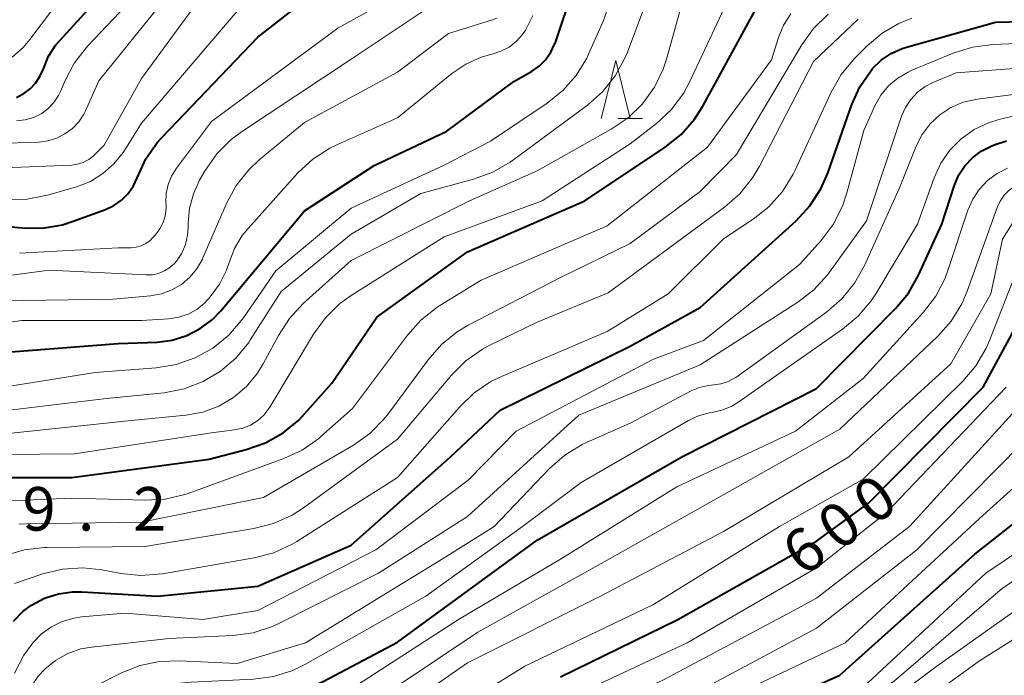
# Model space of a CAD drawing. Units: metres. Extents: x -72000 to -70000, y 21000 to 22500.
# Drawn here: x -71915 to -71831, y 22280 to 22337 of the extents above; entities that cross this region are included whole.
import ezdxf

# ---------------------------------------------------------------- set-up
doc = ezdxf.new("R2010")
doc.units = ezdxf.units.M
for name, color, linetype, lineweight in [('633200_針葉樹林', 7, 'Continuous', 13), ('710100_等高線(計曲線)', 7, 'Continuous', 40), ('710200_等高線(主曲線)', 7, 'Continuous', 13), ('731200_図化機測定による標高点', 7, 'Continuous', 40)]:
    doc.layers.add(name, color=color, linetype=linetype, lineweight=lineweight)
doc.styles.add('Style-WORKING', font='MS Gothic.ttf')

msp = doc.modelspace()

# ---------------------------------------------------------------- linework, layer by layer
at = {"layer": '633200_針葉樹林', "linetype": 'Continuous', "lineweight": 13}
msp.add_line((-71864.042, 22328.08), (-71861.958, 22328.08), dxfattribs=at)
at = {"layer": '633200_針葉樹林', "linetype": 'Continuous', "lineweight": 13, "flags": 128}
msp.add_lwpolyline([(-71865.5, 22328.08), (-71864.25, 22333.08), (-71863, 22328.08)], dxfattribs=at)
at = {"layer": '710100_等高線(計曲線)', "linetype": 'Continuous', "lineweight": 40, "flags": 128}
for points, elevation in [([(-71915.76, 22329.9), (-71915.3, 22330.15), (-71915.12, 22330.25), (-71914.57, 22330.65), (-71914.11, 22331.14), (-71913.73, 22331.7), (-71913.44, 22332.37), (-71912.99, 22333.44), (-71912.36, 22334.42), (-71912.03, 22334.81), (-71903, 22344.73)], 540), ([(-71869.82, 22333.81), (-71869.48, 22334.53), (-71869.44, 22334.64), (-71867.92, 22339.19)], 560), ([(-71918.97, 22319.03), (-71915.25, 22318.68), (-71913.51, 22318.67), (-71911.79, 22318.96), (-71910.87, 22319.25), (-71908.1, 22320.27), (-71907.38, 22320.61), (-71906.72, 22321.07), (-71906.16, 22321.64), (-71905.7, 22322.29), (-71905.37, 22323), (-71905.36, 22323.04), (-71904.62, 22324.62), (-71903.62, 22326.05), (-71903.2, 22326.51), (-71895, 22335.1), (-71891, 22338.21)], 550), ([(-71918.5, 22297.21), (-71911, 22297.22), (-71899.2, 22298.8), (-71896, 22299.62), (-71894.35, 22300.2), (-71892.84, 22301.05), (-71891.49, 22302.16), (-71890.96, 22302.72), (-71888.66, 22305.34), (-71884.78, 22311), (-71877, 22316.62), (-71866.91, 22321), (-71859.99, 22325.64), (-71858.63, 22326.73), (-71857.48, 22328.04), (-71856.77, 22329.15), (-71851.88, 22338.12)], 570), ([(-71912.15, 22287.21), (-71910.92, 22287.38), (-71910.17, 22287.37), (-71903.63, 22287), (-71895, 22287.87), (-71887, 22291.41), (-71878.46, 22299), (-71874.18, 22303), (-71863, 22308.5), (-71857, 22311.83), (-71848.75, 22319.3), (-71847.56, 22320.58), (-71846.62, 22322.04), (-71846.03, 22323.39), (-71843.95, 22329.29), (-71843.26, 22330.83), (-71842.31, 22332.22), (-71842.18, 22332.38), (-71841.43, 22333.1), (-71840.58, 22333.69), (-71839.63, 22334.12), (-71839.26, 22334.24), (-71831.61, 22336.39), (-71821, 22336.63)], 580), ([(-71918.11, 22307.89), (-71907, 22308.74), (-71903.67, 22308.87), (-71902.37, 22309.04), (-71901.12, 22309.42), (-71899.95, 22310.02), (-71898.91, 22310.82), (-71898.19, 22311.56), (-71891, 22320.14), (-71885, 22324.06), (-71878.76, 22327), (-71873, 22331.27), (-71871.5, 22332.14), (-71870.84, 22332.59), (-71870.28, 22333.15), (-71869.82, 22333.81)], 560), ([(-71892.81, 22278.57), (-71891.1, 22278.94), (-71889.39, 22279.66), (-71883, 22283.05), (-71871, 22291.82), (-71858.57, 22299), (-71847, 22304.88), (-71840.22, 22311.74), (-71839.1, 22313.08), (-71838.24, 22314.61), (-71836.23, 22319), (-71835.13, 22322.36), (-71834.76, 22323.24), (-71834.25, 22324.03), (-71833.6, 22324.72), (-71832.85, 22325.29), (-71832, 22325.72), (-71831.64, 22325.85), (-71830.68, 22326.16)], 590), ([(-71869, 22280.07), (-71858.9, 22285), (-71847, 22291.74), (-71842.52, 22295), (-71832.66, 22305), (-71827.97, 22313.66)], 600), ([(-71851, 22277.52), (-71845, 22280.22), (-71833.39, 22290.61), (-71823, 22298.81)], 610), ([(-71916.01, 22284.87), (-71915.17, 22285.72), (-71914.45, 22286.25), (-71913.34, 22286.83), (-71912.15, 22287.21)], 580)]:
    msp.add_lwpolyline(points, dxfattribs=dict(at, elevation=elevation))
at = {"layer": '710200_等高線(主曲線)', "linetype": 'Continuous', "lineweight": 13, "flags": 128}
for points, elevation in [([(-71916.15, 22333.35), (-71915.18, 22334.19), (-71914.59, 22334.89), (-71908.5, 22343)], 538), ([(-71915.74, 22327.89), (-71915.01, 22327.97), (-71914.3, 22328.17), (-71913.64, 22328.5), (-71913.05, 22328.93), (-71912.54, 22329.46), (-71912.14, 22330.07), (-71911.94, 22330.47), (-71911.6, 22331.31), (-71910.79, 22332.85), (-71909.63, 22334.33), (-71901.41, 22343)], 542), ([(-71922.21, 22325.79), (-71913.83, 22326.07), (-71913.04, 22326.17), (-71912.28, 22326.4), (-71911.58, 22326.76), (-71910.94, 22327.23), (-71910.4, 22327.81), (-71909.97, 22328.48), (-71909.83, 22328.75), (-71908.67, 22331.33), (-71901.72, 22339.99)], 544), ([(-71903.14, 22319.14), (-71902.96, 22319.73), (-71902.88, 22320.34), (-71902.89, 22320.69), (-71902.9, 22320.86), (-71902.88, 22321.64), (-71902.72, 22322.41), (-71902.44, 22323.14), (-71902.01, 22323.83), (-71899, 22327.84), (-71888.14, 22335.86), (-71881, 22339.85)], 552), ([(-71895.98, 22305.05), (-71895.04, 22306.18), (-71894.54, 22307), (-71893.24, 22309.44), (-71892.3, 22310.9), (-71891.1, 22312.18), (-71887, 22315.87), (-71876.82, 22321), (-71871, 22323.6), (-71864.63, 22327.17), (-71863.19, 22328.15), (-71861.94, 22329.36), (-71860.92, 22330.78), (-71860.17, 22332.35), (-71859.88, 22333.21), (-71858.27, 22339)], 566), ([(-71919, 22323.75), (-71911.03, 22324.09), (-71910.51, 22324.16), (-71910.01, 22324.32), (-71909.54, 22324.56), (-71909.13, 22324.87), (-71909.03, 22324.97), (-71908.21, 22325.79), (-71905, 22331.54), (-71900.27, 22337.98)], 546), ([(-71897, 22301.31), (-71896.3, 22301.46), (-71895.63, 22301.73), (-71895.02, 22302.11), (-71894.49, 22302.59), (-71894.05, 22303.15), (-71893.97, 22303.28), (-71890.22, 22309.54), (-71889.2, 22310.96), (-71887.95, 22312.17), (-71886.99, 22312.86), (-71879, 22317.92), (-71870.58, 22321), (-71863, 22325.9), (-71860.76, 22327.65), (-71859.49, 22328.84), (-71858.44, 22330.23), (-71857.87, 22331.28), (-71854.69, 22338.06)], 568), ([(-71874.82, 22323.47), (-71873.31, 22324.34), (-71873.13, 22324.48), (-71866.69, 22329.23), (-71865.38, 22330.38), (-71864.29, 22331.75), (-71863.46, 22333.28), (-71863.25, 22333.79), (-71861.5, 22338.5)], 564), ([(-71868.8, 22330.49), (-71867.65, 22331.8), (-71866.74, 22333.29), (-71866.59, 22333.63), (-71865.3, 22336.52), (-71864.73, 22338.17)], 562), ([(-71916.57, 22321.14), (-71914.83, 22321.16), (-71912.96, 22321.52), (-71910.59, 22322.22), (-71909.4, 22322.68), (-71908.32, 22323.35), (-71907.37, 22324.19), (-71906.57, 22325.18), (-71906.47, 22325.34), (-71905, 22327.69), (-71896.62, 22337.53)], 548), ([(-71915.56, 22293.21), (-71914.88, 22293.24), (-71905, 22293.37), (-71894.51, 22295.49), (-71886.79, 22300), (-71885.37, 22301.01), (-71884.14, 22302.25), (-71883.77, 22302.72), (-71880.38, 22307.35), (-71879.23, 22308.66), (-71877.87, 22309.75), (-71876.93, 22310.31), (-71869, 22314.43), (-71863, 22317.33), (-71857, 22321.81), (-71853.86, 22325), (-71848.27, 22334.43), (-71847.25, 22335.84), (-71846, 22337.06)], 574), ([(-71901, 22319.09), (-71900.89, 22320.37), (-71900.55, 22321.62), (-71900.01, 22322.79), (-71899.53, 22323.62), (-71898.53, 22325.05), (-71897.29, 22326.28), (-71896.41, 22326.94), (-71887, 22333.2), (-71880.46, 22337.54)], 554), ([(-71901, 22295.85), (-71892.78, 22298.84), (-71891.2, 22299.57), (-71889.77, 22300.57), (-71889.58, 22300.74), (-71886.86, 22303.14), (-71882.15, 22309.46), (-71880.99, 22310.76), (-71879.62, 22311.84), (-71879.36, 22312.01), (-71875.82, 22314.18), (-71865, 22318.87), (-71856.37, 22325.63), (-71850.86, 22333.14), (-71850.26, 22335.07), (-71849.82, 22336.13), (-71849.21, 22337.1)], 572), ([(-71897.47, 22315.71), (-71897.01, 22316.92), (-71896.34, 22318.04), (-71895.85, 22318.64), (-71891.56, 22323.41), (-71890.28, 22324.59), (-71888.82, 22325.54), (-71888.16, 22325.87), (-71883, 22328.14), (-71878.33, 22331.95), (-71877.13, 22332.77), (-71875.8, 22333.36), (-71874.91, 22333.62), (-71874.87, 22333.63), (-71874.11, 22333.87), (-71873.41, 22334.24), (-71872.79, 22334.73), (-71872.26, 22335.31), (-71872, 22335.69), (-71871.37, 22336.95)], 558), ([(-71856.27, 22295), (-71845, 22301.36), (-71836.58, 22309.37), (-71835.43, 22310.67), (-71834.52, 22312.16), (-71834.06, 22313.23), (-71831.47, 22320.44), (-71831.22, 22320.99), (-71830.87, 22321.49), (-71830.44, 22321.92), (-71829.95, 22322.27), (-71829.75, 22322.38), (-71828.98, 22322.68), (-71828.18, 22322.84), (-71827.35, 22322.86), (-71827.11, 22322.84), (-71818.17, 22321.83), (-71813.31, 22321.23), (-71811.57, 22321.17), (-71809.85, 22321.41), (-71809.64, 22321.46), (-71802.81, 22323.19), (-71799, 22325.69), (-71790.13, 22337)], 594), ([(-71915.93, 22288.11), (-71913.49, 22288.93), (-71911.79, 22289.34), (-71910.05, 22289.46), (-71908.42, 22289.28), (-71906.78, 22288.97), (-71905.05, 22288.8), (-71903.21, 22288.94), (-71895.32, 22290.31), (-71893.64, 22290.75), (-71892.06, 22291.48), (-71891.66, 22291.72), (-71883, 22297.23), (-71877.69, 22303.28), (-71876.43, 22304.49), (-71874.98, 22305.46), (-71874.08, 22305.89), (-71865, 22309.76), (-71859.74, 22313), (-71855, 22317.75), (-71852.45, 22319.43), (-71851.08, 22320.51), (-71849.92, 22321.82), (-71849.01, 22323.3), (-71848.87, 22323.59), (-71845.74, 22330.37), (-71844.88, 22331.88), (-71843.75, 22333.23), (-71842.64, 22334.34), (-71841.36, 22335.43), (-71839.91, 22336.27), (-71838.79, 22336.71)], 578), ([(-71904.73, 22291.27), (-71895.34, 22292.83), (-71893.65, 22293.26), (-71892.06, 22293.98), (-71891.08, 22294.62), (-71883, 22300.52), (-71878.37, 22306.03), (-71877.14, 22307.26), (-71875.71, 22308.26), (-71875.08, 22308.59), (-71871, 22310.58), (-71864.91, 22313.09), (-71854.89, 22320.46), (-71853.58, 22321.62), (-71852.49, 22322.98), (-71851.93, 22323.94), (-71847.25, 22333), (-71843.42, 22336.65)], 576), ([(-71897.7, 22320.78), (-71896.88, 22322.32), (-71895.79, 22323.69), (-71894.88, 22324.54), (-71891, 22327.74), (-71883, 22332.08), (-71878.61, 22335.39), (-71874.85, 22336.58), (-71874.47, 22336.73)], 556), ([(-71884.87, 22291), (-71876.93, 22297), (-71872.8, 22301.2), (-71861, 22307.39), (-71856.72, 22309), (-71848.46, 22315.54), (-71846.6, 22317.6), (-71845.55, 22318.99), (-71844.76, 22320.55), (-71844.38, 22321.7), (-71842.93, 22327.07), (-71841.97, 22329.19), (-71841.46, 22330.09), (-71840.8, 22330.89), (-71840.01, 22331.56), (-71839.12, 22332.08), (-71838.85, 22332.21), (-71835.26, 22333.7), (-71833.6, 22334.23), (-71831.85, 22334.46), (-71823, 22334.83)], 582), ([(-71895.42, 22283.87), (-71893.76, 22284.4), (-71893.08, 22284.71), (-71884.65, 22289), (-71877, 22293.85), (-71867.42, 22302.58), (-71857, 22306.92), (-71848.61, 22312.3), (-71847.23, 22313.36), (-71846.05, 22314.65), (-71845.88, 22314.88), (-71842.71, 22319.29), (-71839.69, 22328.29), (-71839.36, 22329.05), (-71838.9, 22329.74), (-71838.32, 22330.35), (-71837.65, 22330.84), (-71837, 22331.18), (-71835, 22332.01), (-71823.1, 22332.9)], 584), ([(-71919, 22304.65), (-71909, 22306.26), (-71903.75, 22306.65), (-71902.03, 22306.93), (-71900.38, 22307.5), (-71898.86, 22308.35), (-71897.51, 22309.45), (-71896.37, 22310.77), (-71896.24, 22310.96), (-71893.46, 22315), (-71887, 22320.38), (-71879, 22324.09), (-71875, 22326.15), (-71870.15, 22329.4), (-71868.8, 22330.49)], 562), ([(-71869.94, 22297.99), (-71868.63, 22299.14), (-71867.14, 22300.05), (-71866.71, 22300.26), (-71863, 22301.88), (-71857.78, 22304.66), (-71857.04, 22304.97), (-71856.27, 22305.14), (-71855.82, 22305.18), (-71855.22, 22305.26), (-71854.64, 22305.44), (-71854.1, 22305.72), (-71853.93, 22305.83), (-71846.15, 22311.43), (-71844.83, 22312.57), (-71843.72, 22313.92), (-71842.86, 22315.46), (-71839.87, 22322.13), (-71838.43, 22325.71), (-71837.92, 22326.73), (-71837.23, 22327.64), (-71836.4, 22328.42), (-71835.44, 22329.05), (-71834.39, 22329.5), (-71833.17, 22329.77), (-71827, 22330.55)], 586), ([(-71858, 22302.11), (-71857.07, 22302.54), (-71856.09, 22302.81), (-71855.86, 22302.85), (-71855.04, 22303.03), (-71854.28, 22303.35), (-71853.76, 22303.66), (-71844.75, 22309.97), (-71843.41, 22311.09), (-71842.29, 22312.42), (-71841.9, 22313.02), (-71838.32, 22319), (-71836.89, 22323), (-71836.32, 22324.25), (-71835.53, 22325.37), (-71834.57, 22326.35), (-71833.45, 22327.14), (-71832.21, 22327.73), (-71831.32, 22328), (-71826.95, 22329.05)], 588), ([(-71919, 22302.7), (-71908, 22304), (-71903.05, 22304.51), (-71901.34, 22304.84), (-71899.71, 22305.46), (-71898.21, 22306.35), (-71896.89, 22307.49), (-71895.79, 22308.84), (-71895.64, 22309.08), (-71893, 22313.21), (-71887, 22318.15), (-71881, 22321.64), (-71876.46, 22322.87), (-71874.82, 22323.47)], 564), ([(-71887.42, 22278.75), (-71877.77, 22285), (-71869, 22290.18), (-71859, 22296.41), (-71848.79, 22301.21), (-71843, 22305.74), (-71837.81, 22311.43), (-71836.75, 22312.81), (-71835.95, 22314.36), (-71835.7, 22315.02), (-71833.98, 22320.2), (-71833.57, 22321.15), (-71833.01, 22322), (-71832.31, 22322.75), (-71831.48, 22323.36), (-71830.57, 22323.82)], 592), ([(-71919, 22312.38), (-71907.44, 22312.56), (-71904.22, 22312.85), (-71903.29, 22313.02), (-71902.4, 22313.35), (-71901.58, 22313.82), (-71900.85, 22314.44), (-71900.25, 22315.16), (-71899.77, 22315.99), (-71899.72, 22316.11), (-71897.7, 22320.78)], 556), ([(-71908.7, 22248.49), (-71908.54, 22249.55), (-71907.65, 22259), (-71905.74, 22264.93), (-71905.27, 22266.03), (-71904.62, 22267.03), (-71903.81, 22267.91), (-71903, 22268.54), (-71901, 22269.86), (-71892.72, 22273.28), (-71885, 22275.68), (-71877, 22281.28), (-71865.55, 22287), (-71855, 22292.58), (-71844.23, 22299), (-71835.44, 22307), (-71832.02, 22313), (-71831, 22317.72), (-71829.95, 22319.42)], 596), ([(-71922.19, 22313.81), (-71912.94, 22315.06), (-71904.62, 22314.64), (-71904.07, 22314.66), (-71903.54, 22314.77), (-71903.04, 22314.98), (-71902.57, 22315.27), (-71902.17, 22315.63), (-71902, 22315.83), (-71901.55, 22316.52), (-71901.23, 22317.27), (-71901.05, 22318.07), (-71901, 22318.73), (-71901, 22319.09)], 554), ([(-71915.5, 22316.5), (-71907, 22316.96), (-71905.9, 22316.98), (-71905.45, 22317.03), (-71905.03, 22317.15), (-71904.62, 22317.35), (-71904.26, 22317.61), (-71904.05, 22317.82), (-71903.79, 22318.1), (-71903.42, 22318.59), (-71903.14, 22319.14)], 552), ([(-71926.9, 22309.1), (-71915.29, 22310.71), (-71905, 22310.71), (-71902.65, 22310.87), (-71901.8, 22311), (-71900.99, 22311.27), (-71900.25, 22311.68), (-71899.58, 22312.22), (-71899.29, 22312.53), (-71899.09, 22312.75), (-71898.29, 22313.84), (-71897.7, 22315.04), (-71897.47, 22315.71)], 558), ([(-71901.17, 22267), (-71899.69, 22267.93), (-71899.01, 22268.24), (-71891, 22271.61), (-71881.7, 22275), (-71872.07, 22281), (-71861, 22286.29), (-71850.18, 22293), (-71843, 22297.06), (-71834.43, 22305.5), (-71833.3, 22306.82), (-71832.42, 22308.33), (-71832.13, 22309), (-71829.76, 22315.07)], 598), ([(-71917, 22300.93), (-71905.88, 22302.12), (-71901.18, 22302.57), (-71899.74, 22302.84), (-71898.36, 22303.35), (-71897.09, 22304.09), (-71895.98, 22305.05)], 566), ([(-71901.52, 22251), (-71901.17, 22256.98), (-71900.98, 22258.27), (-71900.56, 22259.51), (-71899.94, 22260.66), (-71899.13, 22261.68), (-71899, 22261.82), (-71897, 22263.83), (-71891, 22266.66), (-71879, 22271.67), (-71869, 22277.9), (-71858.1, 22283), (-71847, 22289.46), (-71841, 22294.18), (-71830.7, 22305)], 602), ([(-71847, 22286.84), (-71838.97, 22293.03), (-71828.09, 22305)], 604), ([(-71857.22, 22278.78), (-71847, 22284.26), (-71838.37, 22291), (-71827, 22302.51)], 606), ([(-71916.18, 22255), (-71913.33, 22266.67), (-71912.13, 22271.07), (-71911.53, 22272.71), (-71910.65, 22274.21), (-71909.52, 22275.55), (-71908.18, 22276.66), (-71907.21, 22277.26), (-71905, 22278.44), (-71903.4, 22279.13), (-71901.7, 22279.53), (-71900.73, 22279.62), (-71895.39, 22279.87), (-71893.66, 22280.1), (-71892, 22280.63), (-71890.92, 22281.15), (-71880.58, 22287), (-71872.25, 22293), (-71867.22, 22296.78), (-71858, 22302.11)], 588), ([(-71922.85, 22299.15), (-71910.76, 22299.24), (-71899, 22301.06), (-71897, 22301.31)], 568), ([(-71855, 22278.03), (-71844.54, 22283), (-71833, 22293.68), (-71825.98, 22300.02)], 608), ([(-71917.16, 22259), (-71914.52, 22269.48), (-71913.53, 22273.47), (-71913.02, 22274.95), (-71912.26, 22276.33), (-71911.28, 22277.55), (-71910.09, 22278.58), (-71908.87, 22279.32), (-71906.78, 22280.39), (-71905.16, 22281.04), (-71903.45, 22281.4), (-71901.76, 22281.46), (-71896.78, 22281.22), (-71890.9, 22283), (-71879, 22290.32), (-71874.69, 22293), (-71869.94, 22297.99)], 586), ([(-71885.7, 22256.68), (-71884.94, 22257.04), (-71879, 22259.59), (-71872.18, 22263), (-71862.46, 22270.91), (-71861.01, 22271.89), (-71859.42, 22272.6), (-71859.21, 22272.67), (-71850.53, 22275.47), (-71843, 22279.18), (-71832.44, 22289), (-71821, 22296.69)], 612), ([(-71918.3, 22295.12), (-71911, 22295.44), (-71904.72, 22295.26), (-71902.97, 22295.36), (-71901.28, 22295.76), (-71901, 22295.85)], 572), ([(-71916.01, 22237.99), (-71911.74, 22247), (-71909.58, 22258.42), (-71907.75, 22265.36), (-71907.26, 22266.74), (-71906.53, 22268.02), (-71905.58, 22269.16), (-71904.62, 22269.99), (-71902.24, 22271.76), (-71895, 22274.43), (-71886.4, 22277), (-71876.09, 22283.91), (-71865, 22290.1), (-71856.27, 22295)], 594), ([(-71906.49, 22209.51), (-71903, 22217.66), (-71894.81, 22229), (-71892.79, 22233.21), (-71891.92, 22239), (-71889.88, 22246.12), (-71888.59, 22250.98), (-71888.26, 22251.91), (-71887.76, 22252.77), (-71887.13, 22253.53), (-71886.34, 22254.19), (-71884.62, 22255.38), (-71873, 22259.95), (-71862.1, 22269), (-71858.73, 22271.27), (-71847, 22274.99), (-71840.28, 22279.72), (-71831, 22287.71), (-71821.39, 22294.01)], 614), ([(-71916.74, 22290.52), (-71915.06, 22291.01), (-71913.33, 22291.21), (-71913.13, 22291.21), (-71904.73, 22291.27)], 576), ([(-71915.92, 22280.4), (-71915.11, 22281.94), (-71914.49, 22282.81), (-71914.33, 22283), (-71913.6, 22283.76), (-71912.75, 22284.38), (-71911.81, 22284.84), (-71910.8, 22285.13), (-71910.16, 22285.22), (-71906.45, 22285.55), (-71899.72, 22285), (-71895, 22285.78), (-71884.87, 22291)], 582), ([(-71847, 22273.24), (-71836.66, 22281), (-71827, 22287.84)], 616), ([(-71915.63, 22217.93), (-71915.25, 22218.68), (-71913, 22223.96), (-71907, 22231.24), (-71900.76, 22243), (-71899.02, 22249), (-71899.01, 22255.31), (-71898.89, 22256.66), (-71898.53, 22257.96), (-71897.96, 22259.19), (-71897.18, 22260.29), (-71896.22, 22261.25), (-71896, 22261.43), (-71893, 22263.75), (-71882.96, 22267), (-71875.91, 22271), (-71867.66, 22276.34), (-71860.2, 22279.8), (-71849, 22285.75), (-71847, 22286.84)], 604), ([(-71905.76, 22201.53), (-71905.23, 22202.3), (-71899.38, 22212.62), (-71892.95, 22223), (-71889.93, 22229), (-71887.52, 22240.48), (-71885.54, 22247.63), (-71885.15, 22248.66), (-71884.59, 22249.61), (-71883.87, 22250.45), (-71883.45, 22250.82), (-71881.91, 22252.09), (-71872.72, 22255.44), (-71871.14, 22256.18), (-71869.61, 22257.26), (-71860.63, 22265), (-71854.92, 22269), (-71844.64, 22273), (-71833, 22281.46), (-71824.71, 22286.68)], 618), ([(-71915.73, 22274.27), (-71915.35, 22276.76), (-71915.06, 22277.95), (-71914.57, 22279.07), (-71913.9, 22280.09), (-71913.31, 22280.73), (-71912.39, 22281.49), (-71911.34, 22282.07), (-71910.22, 22282.47), (-71909.29, 22282.63), (-71902.62, 22283.38), (-71897.15, 22283.64), (-71895.42, 22283.87)], 584)]:
    msp.add_lwpolyline(points, dxfattribs=dict(at, elevation=elevation))

# ---------------------------------------------------------------- texts
at = {"layer": '710100_等高線(計曲線)', "linetype": 'Continuous', "lineweight": 40, "style": 'Style-WORKING'}
for s, p in [('0', (-71842.062, 22293.008, -9.999)), ('0', (-71845.096, 22290.804, -9.999)), ('6', (-71848.13, 22288.6, -9.999))]:
    msp.add_text(s, height=3.75, rotation=36, dxfattribs=at).set_placement(p)
at = {"layer": '731200_図化機測定による標高点', "linetype": 'Continuous', "lineweight": 40, "style": 'Style-WORKING'}
for s, p in [('9', (-71915.22, 22292.65, -9.999)), ('2', (-71905.72, 22292.65, -9.999)), ('.', (-71910.47, 22292.65, -9.999))]:
    msp.add_text(s, height=3.75, dxfattribs=at).set_placement(p)

doc.saveas('drawing.dxf')
